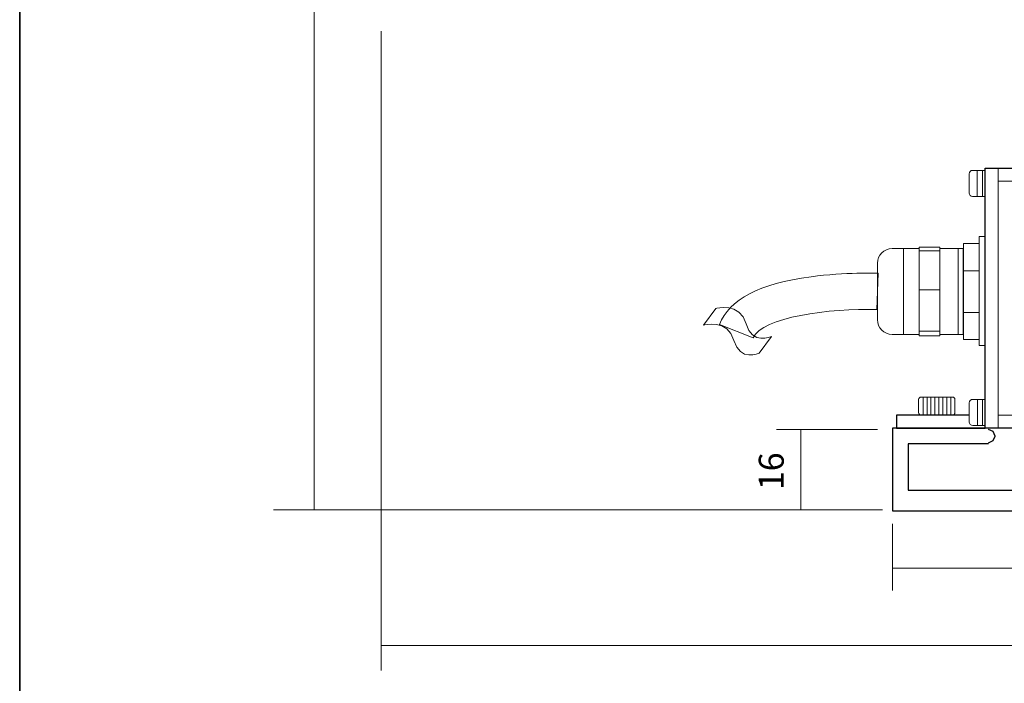
# Model space of a CAD drawing. Units: inches. Extents: x -46 to 344, y -33 to 243.
# Drawn here: x -46 to 48, y 92 to 156 of the extents above; entities that cross this region are included whole.
import ezdxf

# ---------------------------------------------------------------- set-up
doc = ezdxf.new("R2010")
doc.units = ezdxf.units.IN
doc.header["$MEASUREMENT"] = 0
doc.layers.add('フォーマット', color=7, linetype='Continuous')
doc.layers.add('レイヤー 1', color=7, linetype='Continuous')

# ---------------------------------------------------------------- blocks, each defined once
blk = doc.blocks.new('block 2263')
at = {"layer": 'レイヤー 1', "color": 7, "lineweight": 9}
blk.add_lwpolyline([(-11.623, 154.982), (-11.623, 93.526)], dxfattribs=at)
blk = doc.blocks.new('block 2265')
at = {"layer": 'レイヤー 1', "color": 7, "lineweight": 9}
blk.add_lwpolyline([(-11.623, 95.935), (208.376, 95.935)], dxfattribs=at)
blk = doc.blocks.new('block 2262')
at = {"layer": 'レイヤー 1'}
for name in ['block 2263', 'block 2265']:
    blk.add_blockref(name, (0, 0), dxfattribs=at)
blk = doc.blocks.new('block 2637')
at = {"layer": 'レイヤー 1', "color": 7, "lineweight": 25}
blk.add_lwpolyline([(39.007, 110.854), (76.406, 110.854)], dxfattribs=at)
blk = doc.blocks.new('block 2638')
at = {"layer": 'レイヤー 1', "color": 7, "lineweight": 25}
blk.add_lwpolyline([(40.772, 108.854), (76.406, 108.854)], dxfattribs=at)
blk = doc.blocks.new('block 2641')
at = {"layer": 'レイヤー 1', "color": 7, "lineweight": 25}
blk.add_lwpolyline([(37.503, 110.854), (37.503, 108.854)], dxfattribs=at)
blk = doc.blocks.new('block 2642')
at = {"layer": 'レイヤー 1', "color": 7, "lineweight": 25}
blk.add_lwpolyline([(37.503, 108.854), (40.772, 108.854)], dxfattribs=at)
blk = doc.blocks.new('block 2646')
at = {"layer": 'レイヤー 1', "color": 7, "lineweight": 9}
blk.add_lwpolyline([(-22.474, 233.099), (-12.806, 233.099)], dxfattribs=at)
blk = doc.blocks.new('block 2647')
at = {"layer": 'レイヤー 1', "color": 7, "lineweight": 9}
blk.add_lwpolyline([(-21.974, 108.97), (36.566, 108.97)], dxfattribs=at)
blk = doc.blocks.new('block 2648')
at = {"layer": 'レイヤー 1', "color": 7, "lineweight": 9}
blk.add_lwpolyline([(26.377, 116.697), (36.066, 116.697)], dxfattribs=at)
blk = doc.blocks.new('block 2649')
at = {"layer": 'レイヤー 1', "color": 7, "lineweight": 9}
blk.add_lwpolyline([(-18.058, 233.099), (-18.058, 108.97)], dxfattribs=at)
blk = doc.blocks.new('block 2650')
at = {"layer": 'レイヤー 1', "color": 7, "lineweight": 9}
blk.add_lwpolyline([(28.705, 116.697), (28.705, 108.97)], dxfattribs=at)
blk = doc.blocks.new('block 2651')
at = {"layer": 'レイヤー 1', "color": 7, "insert": (-19.15, 170.647), "char_height": 2.39889, "attachment_point": 7, "rotation": 90}
blk.add_mtext('\\fMS Gothic|b0|i0|c0|p34;\\W1;248', dxfattribs=at)
blk = doc.blocks.new('block 2645')
at = {"layer": 'レイヤー 1'}
for name in ['block 2646', 'block 2649', 'block 2651', 'block 2648', 'block 2650', 'block 2647']:
    blk.add_blockref(name, (0, 0), dxfattribs=at)
at = {"layer": 'レイヤー 1', "color": 7, "insert": (27.06, 110.853), "char_height": 2.39889, "attachment_point": 7, "rotation": 90}
blk.add_mtext('\\fMS Gothic|b0|i0|c0|p34;\\W1;16', dxfattribs=at)
blk = doc.blocks.new('block 2653')
at = {"layer": 'レイヤー 1', "color": 7, "lineweight": 9}
blk.add_lwpolyline([(37.503, 107.613), (37.503, 101.22)], dxfattribs=at)
blk = doc.blocks.new('block 2655')
at = {"layer": 'レイヤー 1', "color": 7, "lineweight": 9}
blk.add_lwpolyline([(159.002, 103.345), (37.503, 103.345)], dxfattribs=at)
blk = doc.blocks.new('block 2652')
at = {"layer": 'レイヤー 1'}
for name in ['block 2653', 'block 2655']:
    blk.add_blockref(name, (0, 0), dxfattribs=at)
blk = doc.blocks.new('block 2657')
at = {"layer": 'レイヤー 1', "color": 7, "lineweight": 18}
for points in [[(44.346, 125.329), (45.846, 125.329), (45.846, 134.579), (44.346, 134.579), (44.346, 125.329)], [(40.066, 134.079), (38.566, 134.079), (38.566, 125.829), (40.066, 125.829)], [(40.066, 125.704), (42.066, 125.704), (42.066, 134.204), (40.066, 134.204), (40.066, 125.704)], [(42.066, 125.829), (44.316, 125.829), (44.316, 134.079), (42.066, 134.079), (42.066, 125.829)], [(43.816, 125.829), (43.816, 134.079)], [(38.566, 127.24), (38.566, 132.668)]]:
    blk.add_lwpolyline(points, dxfattribs=at)
at = {"layer": 'レイヤー 1', "color": 7, "lineweight": 9}
for points in [[(46.426, 124.749), (45.846, 124.749), (45.846, 135.244), (46.426, 135.244), (46.426, 124.749)], [(42.066, 133.848), (40.066, 133.848)], [(45.846, 131.952), (44.331, 131.952)], [(36.066, 129.954), (36.066, 129.954)], [(36.066, 129.954), (36.066, 129.954)], [(42.066, 130.1), (40.066, 130.1)], [(45.846, 127.939), (44.331, 127.939)], [(42.066, 126.131), (40.066, 126.131)]]:
    blk.add_lwpolyline(points, dxfattribs=at)
at = {"layer": 'レイヤー 1', "color": 7, "lineweight": 18}
blk.add_open_spline([(38.566, 134.079), (38.566, 134.079), (37.477, 134.079), (37.477, 134.079), (36.698, 134.079), (36.066, 133.448), (36.066, 132.668), (36.066, 132.668), (36.066, 127.24), (36.066, 127.24), (36.066, 126.461), (36.698, 125.829), (37.477, 125.829), (37.477, 125.829), (38.566, 125.829), (38.566, 125.829)], degree=3, knots=[0, 0, 0, 0, 1, 1, 1, 2, 2, 2, 3, 3, 3, 4, 4, 4, 5, 5, 5, 5], dxfattribs=at)
blk = doc.blocks.new('block 2659')
at = {"layer": 'レイヤー 1', "lineweight": 0}
blk.add_open_spline([(24.699, 124.026), (24.699, 124.026), (22.843, 123.138), (22.274, 125.254), (21.704, 127.369), (19.364, 126.726), (19.364, 126.726), (19.364, 126.726), (20.537, 128.328), (20.537, 128.328), (20.537, 128.328), (22.877, 128.972), (23.446, 126.856), (24.016, 124.74), (25.872, 125.629), (25.872, 125.629), (25.872, 125.629), (24.699, 124.026), (24.699, 124.026)], degree=3, knots=[0, 0, 0, 0, 1, 1, 1, 2, 2, 2, 3, 3, 3, 4, 4, 4, 5, 5, 5, 6, 6, 6, 6], dxfattribs=at)
at = {"layer": 'レイヤー 1', "color": 7, "lineweight": 18}
for points in [[(20.537, 128.328), (20.537, 128.328), (22.877, 128.972), (23.446, 126.856), (24.016, 124.74), (25.872, 125.629), (25.872, 125.629)], [(19.364, 126.726), (19.364, 126.726), (21.704, 127.369), (22.274, 125.254), (22.843, 123.138), (24.699, 124.026), (24.699, 124.026)]]:
    blk.add_open_spline(points, degree=3, knots=[0, 0, 0, 0, 1, 1, 1, 2, 2, 2, 2], dxfattribs=at)
blk = doc.blocks.new('block 2656')
at = {"layer": 'レイヤー 1', "color": 7, "lineweight": 18}
for points in [[(45.661, 139.094), (45.661, 141.594)], [(45.661, 139.094), (46.161, 139.094), (46.161, 141.594), (45.661, 141.594), (45.661, 139.094)], [(46.161, 139.094), (46.161, 141.594)], [(46.161, 139.094), (46.411, 139.094), (46.411, 141.594), (46.161, 141.594), (46.161, 139.094)], [(47.676, 116.805), (47.676, 141.792)], [(47.676, 140.542), (47.676, 140.542)], [(47.676, 140.542), (64.905, 140.542)], [(45.676, 117.08), (45.676, 119.58)], [(45.676, 117.08), (46.176, 117.08), (46.176, 119.58), (45.676, 119.58), (45.676, 117.08)], [(46.176, 117.08), (46.176, 119.58)], [(46.176, 117.08), (46.426, 117.08), (46.426, 119.58), (46.176, 119.58), (46.176, 117.08)], [(47.676, 118.055), (47.676, 118.055)], [(82.003, 118.055), (47.676, 118.055)]]:
    blk.add_lwpolyline(points, dxfattribs=at)
at = {"layer": 'レイヤー 1', "color": 7, "lineweight": 25}
for points in [[(46.426, 116.805), (46.426, 141.792)], [(46.426, 141.792), (64.905, 141.792)], [(44.896, 118.055), (37.911, 118.055), (37.911, 116.805), (46.411, 116.805)], [(82.003, 116.805), (46.426, 116.805)]]:
    blk.add_lwpolyline(points, dxfattribs=at)
at = {"layer": 'レイヤー 1', "color": 7, "lineweight": 18}
for points, knots in [([(45.661, 141.594), (45.661, 141.594), (45.205, 141.594), (45.205, 141.594), (45.026, 141.594), (44.881, 141.449), (44.881, 141.271), (44.881, 141.271), (44.881, 139.418), (44.881, 139.418), (44.881, 139.239), (45.026, 139.094), (45.205, 139.094), (45.205, 139.094), (45.661, 139.094), (45.661, 139.094)], [0, 0, 0, 0, 1, 1, 1, 2, 2, 2, 3, 3, 3, 4, 4, 4, 5, 5, 5, 5]), ([(24.13, 125.487), (24.13, 125.487), (20.876, 126.774), (20.876, 126.774), (21.835, 129.197), (24.715, 130.698), (29.68, 131.365), (32.969, 131.806), (35.998, 131.708), (36.126, 131.703), (36.126, 131.703), (36.006, 128.205), (36.006, 128.205), (36.006, 128.205), (36.006, 128.205), (36.006, 128.205), (36.006, 128.205), (36.005, 128.205), (36.005, 128.205), (31.537, 128.355), (24.925, 127.494), (24.13, 125.487)], [0, 0, 0, 0, 1, 1, 1, 2, 2, 2, 3, 3, 3, 4, 4, 4, 5, 5, 5, 6, 6, 6, 7, 7, 7, 7]), ([(45.676, 119.58), (45.676, 119.58), (45.22, 119.58), (45.22, 119.58), (45.041, 119.58), (44.896, 119.435), (44.896, 119.257), (44.896, 119.257), (44.896, 117.404), (44.896, 117.404), (44.896, 117.225), (45.041, 117.08), (45.22, 117.08), (45.22, 117.08), (45.676, 117.08), (45.676, 117.08)], [0, 0, 0, 0, 1, 1, 1, 2, 2, 2, 3, 3, 3, 4, 4, 4, 5, 5, 5, 5])]:
    blk.add_open_spline(points, degree=3, knots=knots, dxfattribs=at)
at = {"layer": 'レイヤー 1'}
for name in ['block 2657', 'block 2659']:
    blk.add_blockref(name, (0, 0), dxfattribs=at)
blk = doc.blocks.new('block 2662')
at = {"layer": 'レイヤー 1', "color": 7, "lineweight": 9}
for points in [[(40.451, 119.806), (40.451, 118.104)], [(40.83, 119.806), (40.83, 118.104)], [(41.21, 119.806), (41.21, 118.104)], [(41.589, 119.806), (41.589, 118.104)], [(41.969, 119.806), (41.969, 118.104)], [(42.348, 119.806), (42.348, 118.104)], [(42.728, 119.806), (42.728, 118.104)], [(43.107, 119.806), (43.107, 118.104)]]:
    blk.add_lwpolyline(points, dxfattribs=at)
at = {"layer": 'レイヤー 1', "color": 7, "lineweight": 18}
blk.add_open_spline([(43.518, 118.306), (43.518, 118.167), (43.406, 118.055), (43.268, 118.055), (43.268, 118.055), (40.268, 118.055), (40.268, 118.055), (40.13, 118.055), (40.018, 118.167), (40.018, 118.306), (40.018, 118.306), (40.018, 119.556), (40.018, 119.556), (40.018, 119.694), (40.13, 119.806), (40.268, 119.806), (40.268, 119.806), (43.268, 119.806), (43.268, 119.806), (43.406, 119.806), (43.518, 119.694), (43.518, 119.556), (43.518, 119.556), (43.518, 118.306), (43.518, 118.306)], degree=3, knots=[0, 0, 0, 0, 1, 1, 1, 2, 2, 2, 3, 3, 3, 4, 4, 4, 5, 5, 5, 6, 6, 6, 7, 7, 7, 8, 8, 8, 8], dxfattribs=at)

msp = doc.modelspace()

# ---------------------------------------------------------------- linework, layer by layer
at = {"layer": 'フォーマット', "color": 7, "lineweight": 35}
msp.add_lwpolyline([(-46.366, -33.417), (-46.366, 243.443)], dxfattribs=at)
at = {"layer": 'レイヤー 1', "color": 7, "lineweight": 18}
for points in [[(37.503, 108.854), (37.503, 116.805), (46.743, 116.805)], [(47.388, 116.053), (47.173, 116.482), (46.743, 116.697)], [(46.743, 115.409), (47.173, 115.623), (47.388, 116.053)], [(46.743, 115.301), (39.007, 115.301)]]:
    msp.add_lwpolyline(points, dxfattribs=at)
at = {"layer": 'レイヤー 1', "color": 7, "lineweight": 25}
for points in [[(46.743, 116.805), (37.503, 116.805), (37.503, 108.854)], [(47.388, 116.053), (47.173, 116.482), (46.743, 116.697)], [(46.743, 115.409), (47.173, 115.623), (47.388, 116.053)], [(46.743, 115.301), (39.007, 115.301), (39.007, 110.854)]]:
    msp.add_lwpolyline(points, dxfattribs=at)

# ---------------------------------------------------------------- block references
at = {"layer": 'レイヤー 1'}
for name in ['block 2645', 'block 2656', 'block 2262', 'block 2662', 'block 2641', 'block 2637', 'block 2642', 'block 2638', 'block 2652']:
    msp.add_blockref(name, (0, 0), dxfattribs=at)

doc.saveas('drawing.dxf')
